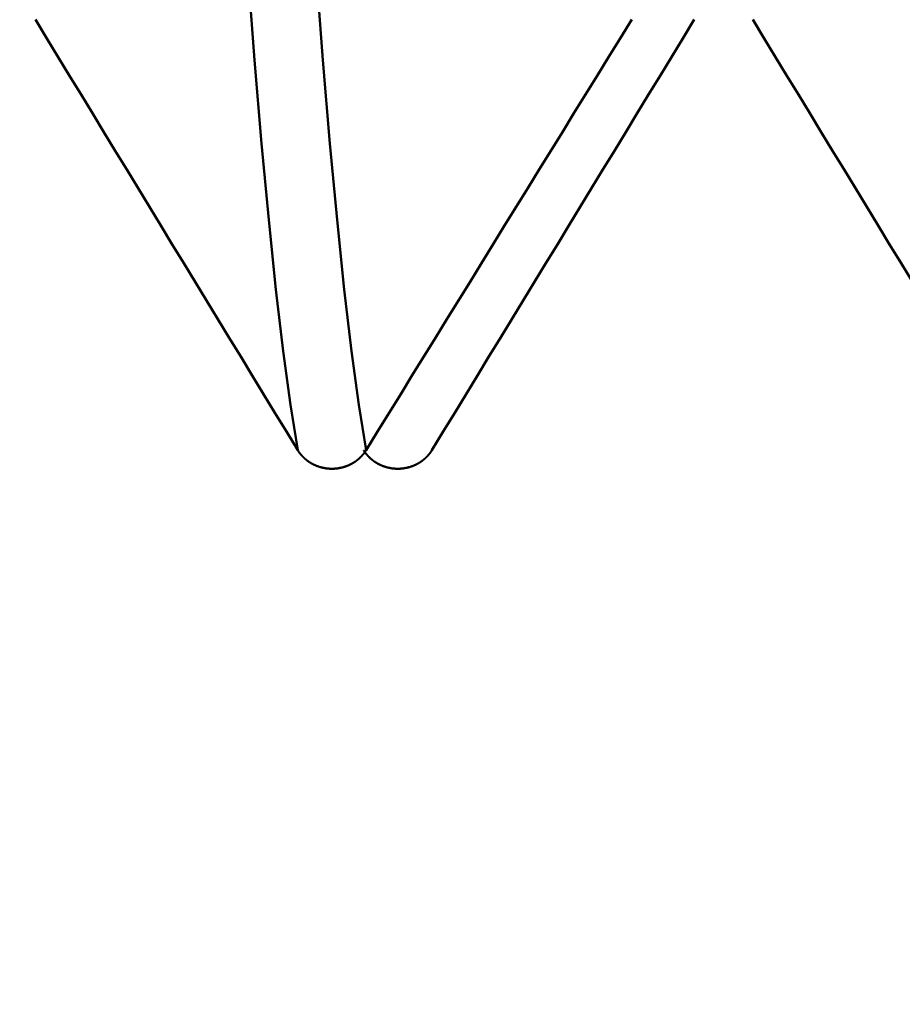
# Model space of a CAD drawing. Extents: x -50 to 92, y -69 to 65.
# Drawn here: x 41 to 42, y -3 to -2 of the extents above; entities that cross this region are included whole.
import ezdxf

# ---------------------------------------------------------------- set-up
doc = ezdxf.new("R2010")
doc.units = 0
doc.header["$PDMODE"] = 1
for name, color, linetype, lineweight in [('1', 4, 'Continuous', 50), ('2', 7, 'Continuous', 25), ('SK2', 7, 'Continuous', 25)]:
    doc.layers.add(name, color=color, linetype=linetype, lineweight=lineweight)
doc.styles.add('STANDARD 3.5 mm', font='monos.ttf', dxfattribs={"height": 3.5})
doc.dimstyles.new('AM_DIN', dxfattribs={"dimtxt": 3.5, "dimasz": 2.5, "dimexe": 2, "dimexo": 1, "dimgap": 1, "dimtad": 1, "dimdec": 1, "dimzin": 0, "dimdsep": 46, "dimtxsty": 'STANDARD 3.5 mm', "dimcen": 0.09, "dimadec": 0, "dimazin": 2, "dimtm": 1e-09, "dimtfac": 0.707107, "dimtmove": 0, "dimatfit": 3, "dimfxl": 1, "dimtolj": 1, "dimtzin": 0, "dimlwd": -1, "dimlwe": -1, "dimarcsym": 0})

# ---------------------------------------------------------------- blocks, each defined once
blk = doc.blocks.new('*D4')
at = {"layer": '2', "color": 0}
for p, q in [((22, -2.95), (22, -32)), ((47, -3.275), (47, -32)), ((44.5, -30), (24.5, -30))]:
    blk.add_line(p, q, dxfattribs=at)
for points in [[(24.5, -29.5833), (24.5, -30.4167), (22, -30)], [(44.5, -29.5833), (44.5, -30.4167), (47, -30)]]:
    blk.add_solid(points, dxfattribs=at)
at = {"layer": 'DEFPOINTS', "color": 0}
for p in [(22, -1.95), (47, -2.275), (22, -30)]:
    blk.add_point(p, dxfattribs=at)
at = {"layer": '2', "color": 0, "insert": (32.5, -27.1885), "char_height": 3.5, "attachment_point": 5, "style": 'STANDARD 3.5 mm'}
blk.add_mtext('\\A1;25.0', dxfattribs=at)
blk = doc.blocks.new('*D5')
at = {"layer": '2', "color": 0}
for p, q in [((0, -1), (0, -47)), ((49.275, -1), (49.275, -47)), ((46.775, -45), (2.5, -45))]:
    blk.add_line(p, q, dxfattribs=at)
for points in [[(2.5, -44.5833), (2.5, -45.4167), (0, -45)], [(46.775, -44.5833), (46.775, -45.4167), (49.275, -45)]]:
    blk.add_solid(points, dxfattribs=at)
at = {"layer": 'DEFPOINTS', "color": 0}
for p in [(0, 0), (49.275, 0), (0, -45)]:
    blk.add_point(p, dxfattribs=at)
at = {"layer": '2', "color": 0, "insert": (29.0074, -42.1885), "char_height": 3.5, "attachment_point": 5, "style": 'STANDARD 3.5 mm'}
blk.add_mtext('\\A1;49.3', dxfattribs=at)
blk = doc.blocks.new('*D6')
at = {"layer": 'DEFPOINTS', "color": 0}
for p in [(49.275, 0), (-23, -1.5), (-23, -60)]:
    blk.add_point(p, dxfattribs=at)
at = {"layer": 'SK2', "color": 0}
for p, q in [((49.275, -1), (49.275, -62)), ((-23, -2.5), (-23, -62)), ((46.775, -60), (-20.5, -60))]:
    blk.add_line(p, q, dxfattribs=at)
for points in [[(-20.5, -59.5833), (-20.5, -60.4167), (-23, -60)], [(46.775, -59.5833), (46.775, -60.4167), (49.275, -60)]]:
    blk.add_solid(points, dxfattribs=at)
at = {"layer": 'SK2', "color": 0, "insert": (15, -57.1885), "char_height": 3.5, "attachment_point": 5, "style": 'STANDARD 3.5 mm'}
blk.add_mtext('\\A1;72.3', dxfattribs=at)

msp = doc.modelspace()

# ---------------------------------------------------------------- linework, layer by layer
at = {"layer": '1'}
for points in [[(40.9252, -2.4578), (40.9171, -2.4073), (40.909, -2.3474), (40.9009, -2.2785), (40.8928, -2.2011), (40.8849, -2.1157), (40.8771, -2.0228), (40.8695, -1.9233), (40.8621, -1.8173), (40.8546, -1.7046), (40.8471, -1.5851), (40.8394, -1.4587)], [(41.0014, -2.4578), (40.9933, -2.4073), (40.9852, -2.3474), (40.9771, -2.2785), (40.969, -2.2011), (40.9611, -2.1157), (40.9533, -2.0228), (40.9457, -1.9233), (40.9383, -1.8173), (40.9309, -1.7046), (40.9233, -1.5851), (40.9156, -1.4587)], [(40.6326, -1.9775), (40.6327, -1.9777)], [(40.6327, -1.9777), (40.6454, -1.9986), (40.6581, -2.0195), (40.6708, -2.0404), (40.6835, -2.0613), (40.6963, -2.0821), (40.709, -2.103), (40.7217, -2.1239), (40.7344, -2.1448), (40.7471, -2.1657), (40.7598, -2.1865), (40.7725, -2.2074), (40.7852, -2.2283), (40.798, -2.2491), (40.8107, -2.27), (40.8234, -2.2909), (40.8361, -2.3118), (40.8488, -2.3326), (40.8616, -2.3535), (40.8743, -2.3744), (40.887, -2.3952), (40.8997, -2.4161), (40.9125, -2.437), (40.9252, -2.4578)], [(41.0014, -2.4578), (41.0143, -2.437), (41.0272, -2.4161), (41.04, -2.3952), (41.0529, -2.3743), (41.0658, -2.3534), (41.0787, -2.3326), (41.0915, -2.3117), (41.1044, -2.2908), (41.1173, -2.2699), (41.1302, -2.2491), (41.143, -2.2282), (41.1559, -2.2073), (41.1688, -2.1864), (41.1817, -2.1656), (41.1946, -2.1447), (41.2074, -2.1238), (41.2203, -2.103), (41.2332, -2.0821), (41.2461, -2.0612), (41.259, -2.0403), (41.2719, -2.0195), (41.2848, -1.9986), (41.2976, -1.9777)], [(41.3673, -1.9777), (41.3546, -1.9986), (41.3419, -2.0195), (41.3292, -2.0404), (41.3165, -2.0613), (41.3037, -2.0821), (41.291, -2.103), (41.2783, -2.1239), (41.2656, -2.1448), (41.2529, -2.1657), (41.2402, -2.1865), (41.2275, -2.2074), (41.2148, -2.2283), (41.202, -2.2491), (41.1893, -2.27), (41.1766, -2.2909), (41.1639, -2.3118), (41.1512, -2.3326), (41.1384, -2.3535), (41.1257, -2.3744), (41.113, -2.3952), (41.1003, -2.4161), (41.0875, -2.437), (41.0748, -2.4578)], [(41.2976, -1.9777), (41.2978, -1.9775)], [(41.4326, -1.9775), (41.4327, -1.9777)], [(41.4327, -1.9777), (41.4454, -1.9986), (41.4581, -2.0195), (41.4708, -2.0404), (41.4835, -2.0613), (41.4963, -2.0821), (41.509, -2.103), (41.5217, -2.1239), (41.5344, -2.1448), (41.5471, -2.1657), (41.5598, -2.1865), (41.5725, -2.2074), (41.5852, -2.2283), (41.598, -2.2491), (41.6107, -2.27), (41.6234, -2.2909), (41.6361, -2.3118), (41.6488, -2.3326), (41.6616, -2.3535), (41.6743, -2.3744), (41.687, -2.3952), (41.6997, -2.4161), (41.7125, -2.437), (41.7252, -2.4578)], [(40.9252, -2.4578), (40.9253, -2.458), (40.9254, -2.4581), (40.9255, -2.4583), (40.9256, -2.4584), (40.9257, -2.4586), (40.9258, -2.4587), (40.9258, -2.4588), (40.9259, -2.459), (40.926, -2.4591), (40.9261, -2.4593), (40.9262, -2.4594), (40.9263, -2.4596), (40.9264, -2.4597), (40.9265, -2.4598), (40.9266, -2.46), (40.9267, -2.4601), (40.9268, -2.4603), (40.9269, -2.4604), (40.927, -2.4605), (40.9271, -2.4607), (40.9272, -2.4608), (40.9273, -2.461), (40.9274, -2.4611), (40.9275, -2.4612), (40.9276, -2.4614), (40.9277, -2.4615), (40.9279, -2.4617), (40.928, -2.4618), (40.9281, -2.4619), (40.9282, -2.4621), (40.9283, -2.4622), (40.9284, -2.4623), (40.9285, -2.4625), (40.9286, -2.4626), (40.9287, -2.4627), (40.9288, -2.4629), (40.9289, -2.463), (40.9291, -2.4631), (40.9292, -2.4633), (40.9293, -2.4634), (40.9294, -2.4635), (40.9295, -2.4637), (40.9296, -2.4638), (40.9297, -2.4639), (40.9299, -2.464), (40.93, -2.4642), (40.9301, -2.4643), (40.9302, -2.4644), (40.9303, -2.4646), (40.9305, -2.4647), (40.9306, -2.4648), (40.9307, -2.4649), (40.9308, -2.4651), (40.9309, -2.4652), (40.9311, -2.4653), (40.9312, -2.4654), (40.9313, -2.4656), (40.9314, -2.4657), (40.9316, -2.4658), (40.9317, -2.4659), (40.9318, -2.466), (40.9319, -2.4662), (40.9321, -2.4663), (40.9322, -2.4664), (40.9323, -2.4665), (40.9324, -2.4666), (40.9326, -2.4668), (40.9327, -2.4669), (40.9328, -2.467), (40.933, -2.4671), (40.9331, -2.4672), (40.9332, -2.4674), (40.9333, -2.4675), (40.9335, -2.4676), (40.9336, -2.4677), (40.9337, -2.4678), (40.9339, -2.4679), (40.934, -2.468), (40.9341, -2.4681), (40.9343, -2.4683), (40.9344, -2.4684), (40.9345, -2.4685), (40.9347, -2.4686), (40.9348, -2.4687), (40.935, -2.4688), (40.9351, -2.4689), (40.9352, -2.469), (40.9354, -2.4691), (40.9355, -2.4692), (40.9356, -2.4693), (40.9358, -2.4695), (40.9359, -2.4696), (40.9361, -2.4697), (40.9362, -2.4698), (40.9363, -2.4699), (40.9365, -2.47), (40.9366, -2.4701), (40.9368, -2.4702), (40.9369, -2.4703), (40.9371, -2.4704), (40.9372, -2.4705), (40.9374, -2.4706), (40.9375, -2.4707), (40.9376, -2.4708), (40.9378, -2.4709), (40.9379, -2.471), (40.9381, -2.4711), (40.9382, -2.4712), (40.9384, -2.4713), (40.9385, -2.4714), (40.9387, -2.4715), (40.9388, -2.4716), (40.939, -2.4716), (40.9391, -2.4717), (40.9393, -2.4718), (40.9394, -2.4719), (40.9396, -2.472), (40.9397, -2.4721), (40.9399, -2.4722), (40.94, -2.4723), (40.9402, -2.4724), (40.9403, -2.4725), (40.9405, -2.4726), (40.9407, -2.4726), (40.9408, -2.4727), (40.941, -2.4728), (40.9411, -2.4729), (40.9413, -2.473), (40.9414, -2.4731), (40.9416, -2.4732), (40.9417, -2.4732), (40.9419, -2.4733), (40.9421, -2.4734), (40.9422, -2.4735), (40.9424, -2.4736), (40.9425, -2.4737), (40.9427, -2.4737), (40.9429, -2.4738), (40.943, -2.4739), (40.9432, -2.474), (40.9433, -2.474), (40.9435, -2.4741), (40.9437, -2.4742), (40.9438, -2.4743), (40.944, -2.4743), (40.9441, -2.4744), (40.9443, -2.4745), (40.9445, -2.4746), (40.9446, -2.4746), (40.9448, -2.4747), (40.945, -2.4748), (40.9451, -2.4749), (40.9453, -2.4749), (40.9454, -2.475), (40.9456, -2.4751), (40.9458, -2.4751), (40.9459, -2.4752), (40.9461, -2.4753), (40.9463, -2.4753), (40.9464, -2.4754), (40.9466, -2.4755), (40.9468, -2.4755), (40.9469, -2.4756), (40.9471, -2.4756), (40.9473, -2.4757), (40.9474, -2.4758), (40.9476, -2.4758), (40.9478, -2.4759), (40.9479, -2.4759), (40.9481, -2.476), (40.9483, -2.4761), (40.9484, -2.4761), (40.9486, -2.4762), (40.9488, -2.4762), (40.949, -2.4763), (40.9491, -2.4763), (40.9493, -2.4764), (40.9495, -2.4764), (40.9496, -2.4765), (40.9498, -2.4766), (40.95, -2.4766), (40.9501, -2.4767), (40.9503, -2.4767), (40.9505, -2.4768), (40.9507, -2.4768), (40.9508, -2.4769), (40.951, -2.4769), (40.9512, -2.4769), (40.9514, -2.477), (40.9515, -2.477), (40.9517, -2.4771), (40.9519, -2.4771), (40.9521, -2.4772), (40.9522, -2.4772), (40.9524, -2.4773), (40.9526, -2.4773), (40.9528, -2.4773), (40.9529, -2.4774), (40.9531, -2.4774), (40.9533, -2.4775), (40.9535, -2.4775), (40.9536, -2.4775), (40.9538, -2.4776), (40.954, -2.4776), (40.9542, -2.4776), (40.9543, -2.4777), (40.9545, -2.4777), (40.9547, -2.4777), (40.9549, -2.4778), (40.955, -2.4778), (40.9552, -2.4778), (40.9554, -2.4779), (40.9556, -2.4779), (40.9558, -2.4779), (40.9559, -2.478), (40.9561, -2.478), (40.9563, -2.478), (40.9565, -2.478), (40.9566, -2.4781), (40.9568, -2.4781), (40.957, -2.4781), (40.9572, -2.4781), (40.9574, -2.4782), (40.9575, -2.4782), (40.9577, -2.4782), (40.9579, -2.4782), (40.9581, -2.4782), (40.9583, -2.4783), (40.9584, -2.4783), (40.9586, -2.4783), (40.9588, -2.4783), (40.959, -2.4783), (40.9591, -2.4784), (40.9593, -2.4784), (40.9595, -2.4784), (40.9597, -2.4784), (40.9599, -2.4784), (40.96, -2.4784), (40.9602, -2.4784), (40.9604, -2.4785), (40.9606, -2.4785), (40.9608, -2.4785), (40.9609, -2.4785), (40.9611, -2.4785), (40.9613, -2.4785), (40.9615, -2.4785), (40.9617, -2.4785), (40.9618, -2.4785), (40.962, -2.4785), (40.9622, -2.4785), (40.9624, -2.4785), (40.9626, -2.4785), (40.9627, -2.4785), (40.9629, -2.4785), (40.9631, -2.4785), (40.9633, -2.4785), (40.9634, -2.4785), (40.9636, -2.4785), (40.9638, -2.4785), (40.964, -2.4785), (40.9642, -2.4785), (40.9643, -2.4785), (40.9645, -2.4785), (40.9647, -2.4785), (40.9649, -2.4785), (40.9651, -2.4785), (40.9652, -2.4785), (40.9654, -2.4785), (40.9656, -2.4785), (40.9658, -2.4785), (40.966, -2.4785), (40.9661, -2.4784), (40.9663, -2.4784), (40.9665, -2.4784), (40.9667, -2.4784), (40.9669, -2.4784), (40.967, -2.4784), (40.9672, -2.4784), (40.9674, -2.4783), (40.9676, -2.4783), (40.9678, -2.4783), (40.9679, -2.4783), (40.9681, -2.4783), (40.9683, -2.4783), (40.9685, -2.4782), (40.9687, -2.4782), (40.9688, -2.4782), (40.969, -2.4782), (40.9692, -2.4782), (40.9694, -2.4781), (40.9696, -2.4781), (40.9697, -2.4781), (40.9699, -2.4781), (40.9701, -2.478), (40.9703, -2.478), (40.9704, -2.478), (40.9706, -2.4779), (40.9708, -2.4779), (40.971, -2.4779), (40.9712, -2.4779), (40.9713, -2.4778), (40.9715, -2.4778), (40.9717, -2.4778), (40.9719, -2.4777), (40.972, -2.4777), (40.9722, -2.4777), (40.9724, -2.4776), (40.9726, -2.4776), (40.9727, -2.4776), (40.9729, -2.4775), (40.9731, -2.4775), (40.9733, -2.4774), (40.9735, -2.4774), (40.9736, -2.4774), (40.9738, -2.4773), (40.974, -2.4773), (40.9741, -2.4772), (40.9743, -2.4772), (40.9745, -2.4772), (40.9747, -2.4771), (40.9748, -2.4771), (40.975, -2.477), (40.9752, -2.477), (40.9754, -2.4769), (40.9755, -2.4769), (40.9757, -2.4768), (40.9759, -2.4768), (40.9761, -2.4767), (40.9762, -2.4767), (40.9764, -2.4766), (40.9766, -2.4766), (40.9767, -2.4765), (40.9769, -2.4765), (40.9771, -2.4764), (40.9772, -2.4764), (40.9774, -2.4763), (40.9776, -2.4763), (40.9778, -2.4762), (40.9779, -2.4762), (40.9781, -2.4761), (40.9783, -2.4761), (40.9784, -2.476), (40.9786, -2.4759), (40.9788, -2.4759), (40.9789, -2.4758), (40.9791, -2.4758), (40.9793, -2.4757), (40.9794, -2.4756), (40.9796, -2.4756), (40.9798, -2.4755), (40.9799, -2.4754), (40.9801, -2.4754), (40.9803, -2.4753), (40.9804, -2.4752), (40.9806, -2.4752), (40.9808, -2.4751), (40.9809, -2.475), (40.9811, -2.475), (40.9813, -2.4749), (40.9814, -2.4748), (40.9816, -2.4748), (40.9818, -2.4747), (40.9819, -2.4746), (40.9821, -2.4746), (40.9823, -2.4745), (40.9824, -2.4744), (40.9826, -2.4743), (40.9827, -2.4743), (40.9829, -2.4742), (40.9831, -2.4741), (40.9832, -2.474), (40.9834, -2.4739), (40.9835, -2.4739), (40.9837, -2.4738), (40.9839, -2.4737), (40.984, -2.4736), (40.9842, -2.4736), (40.9843, -2.4735), (40.9845, -2.4734), (40.9847, -2.4733), (40.9848, -2.4732), (40.985, -2.4731), (40.9851, -2.4731), (40.9853, -2.473), (40.9854, -2.4729), (40.9856, -2.4728), (40.9857, -2.4727), (40.9859, -2.4726), (40.9861, -2.4725), (40.9862, -2.4725), (40.9864, -2.4724), (40.9865, -2.4723), (40.9867, -2.4722), (40.9868, -2.4721), (40.987, -2.472), (40.9871, -2.4719), (40.9873, -2.4718), (40.9874, -2.4717), (40.9876, -2.4716), (40.9877, -2.4715), (40.9879, -2.4715), (40.988, -2.4714), (40.9882, -2.4713), (40.9883, -2.4712), (40.9885, -2.4711), (40.9886, -2.471), (40.9888, -2.4709), (40.9889, -2.4708), (40.9891, -2.4707), (40.9892, -2.4706), (40.9893, -2.4705), (40.9895, -2.4704), (40.9896, -2.4703), (40.9898, -2.4702), (40.9899, -2.4701), (40.9901, -2.47), (40.9902, -2.4699), (40.9903, -2.4698), (40.9905, -2.4697), (40.9906, -2.4696), (40.9908, -2.4695), (40.9909, -2.4694), (40.9911, -2.4692), (40.9912, -2.4691), (40.9913, -2.469), (40.9915, -2.4689), (40.9916, -2.4688), (40.9917, -2.4687), (40.9919, -2.4686), (40.992, -2.4685), (40.9922, -2.4684), (40.9923, -2.4683), (40.9924, -2.4681), (40.9926, -2.468), (40.9927, -2.4679), (40.9928, -2.4678), (40.993, -2.4677), (40.9931, -2.4676), (40.9932, -2.4675), (40.9934, -2.4674), (40.9935, -2.4672), (40.9936, -2.4671), (40.9937, -2.467), (40.9939, -2.4669), (40.994, -2.4668), (40.9941, -2.4666), (40.9943, -2.4665), (40.9944, -2.4664), (40.9945, -2.4663), (40.9946, -2.4662), (40.9948, -2.466), (40.9949, -2.4659), (40.995, -2.4658), (40.9951, -2.4657), (40.9953, -2.4656), (40.9954, -2.4654), (40.9955, -2.4653), (40.9956, -2.4652), (40.9958, -2.4651), (40.9959, -2.4649), (40.996, -2.4648), (40.9961, -2.4647), (40.9962, -2.4646), (40.9964, -2.4644), (40.9965, -2.4643), (40.9966, -2.4642), (40.9967, -2.464), (40.9968, -2.4639), (40.997, -2.4638), (40.9971, -2.4637), (40.9972, -2.4635), (40.9973, -2.4634), (40.9974, -2.4633), (40.9975, -2.4631), (40.9976, -2.463), (40.9978, -2.4629), (40.9979, -2.4627), (40.998, -2.4626), (40.9981, -2.4625), (40.9982, -2.4623), (40.9983, -2.4622), (40.9984, -2.4621), (40.9985, -2.4619), (40.9986, -2.4618), (40.9987, -2.4617), (40.9988, -2.4615), (40.999, -2.4614), (40.9991, -2.4613), (40.9992, -2.4611), (40.9993, -2.461), (40.9994, -2.4608), (40.9995, -2.4607), (40.9996, -2.4606), (40.9997, -2.4604), (40.9997, -2.4604), (40.9998, -2.4603), (40.9998, -2.4603), (40.9999, -2.4601), (41, -2.46), (41.0001, -2.4599), (41.0002, -2.4597), (41.0003, -2.4596), (41.0004, -2.4594), (41.0005, -2.4593), (41.0006, -2.4591), (41.0007, -2.459), (41.0008, -2.4589), (41.0009, -2.4587), (41.001, -2.4586), (41.001, -2.4584), (41.0011, -2.4583), (41.0012, -2.4581), (41.0013, -2.458), (41.0014, -2.4578)], [(41.0748, -2.4578), (41.0747, -2.458), (41.0746, -2.4581), (41.0745, -2.4583), (41.0744, -2.4584), (41.0743, -2.4586), (41.0742, -2.4587), (41.0742, -2.4588), (41.0741, -2.459), (41.074, -2.4591), (41.0739, -2.4593), (41.0738, -2.4594), (41.0737, -2.4596), (41.0736, -2.4597), (41.0735, -2.4598), (41.0734, -2.46), (41.0733, -2.4601), (41.0732, -2.4603), (41.0731, -2.4604), (41.073, -2.4605), (41.0729, -2.4607), (41.0728, -2.4608), (41.0727, -2.461), (41.0726, -2.4611), (41.0725, -2.4612), (41.0724, -2.4614), (41.0723, -2.4615), (41.0721, -2.4617), (41.072, -2.4618), (41.0719, -2.4619), (41.0718, -2.4621), (41.0717, -2.4622), (41.0716, -2.4623), (41.0715, -2.4625), (41.0714, -2.4626), (41.0713, -2.4627), (41.0712, -2.4629), (41.0711, -2.463), (41.0709, -2.4631), (41.0708, -2.4633), (41.0707, -2.4634), (41.0706, -2.4635), (41.0705, -2.4637), (41.0704, -2.4638), (41.0703, -2.4639), (41.0701, -2.464), (41.07, -2.4642), (41.0699, -2.4643), (41.0698, -2.4644), (41.0697, -2.4646), (41.0695, -2.4647), (41.0694, -2.4648), (41.0693, -2.4649), (41.0692, -2.4651), (41.0691, -2.4652), (41.0689, -2.4653), (41.0688, -2.4654), (41.0687, -2.4656), (41.0686, -2.4657), (41.0684, -2.4658), (41.0683, -2.4659), (41.0682, -2.4661), (41.0681, -2.4662), (41.0679, -2.4663), (41.0678, -2.4664), (41.0677, -2.4665), (41.0676, -2.4667), (41.0674, -2.4668), (41.0673, -2.4669), (41.0672, -2.467), (41.067, -2.4671), (41.0669, -2.4672), (41.0668, -2.4674), (41.0667, -2.4675), (41.0665, -2.4676), (41.0664, -2.4677), (41.0663, -2.4678), (41.0661, -2.4679), (41.066, -2.468), (41.0659, -2.4682), (41.0657, -2.4683), (41.0656, -2.4684), (41.0655, -2.4685), (41.0653, -2.4686), (41.0652, -2.4687), (41.065, -2.4688), (41.0649, -2.4689), (41.0648, -2.469), (41.0646, -2.4691), (41.0645, -2.4692), (41.0644, -2.4694), (41.0642, -2.4695), (41.0641, -2.4696), (41.0639, -2.4697), (41.0638, -2.4698), (41.0636, -2.4699), (41.0635, -2.47), (41.0634, -2.4701), (41.0632, -2.4702), (41.0631, -2.4703), (41.0629, -2.4704), (41.0628, -2.4705), (41.0626, -2.4706), (41.0625, -2.4707), (41.0623, -2.4708), (41.0622, -2.4709), (41.0621, -2.471), (41.0619, -2.4711), (41.0618, -2.4712), (41.0616, -2.4713), (41.0615, -2.4714), (41.0613, -2.4715), (41.0612, -2.4716), (41.061, -2.4717), (41.0609, -2.4717), (41.0607, -2.4718), (41.0606, -2.4719), (41.0604, -2.472), (41.0603, -2.4721), (41.0601, -2.4722), (41.06, -2.4723), (41.0598, -2.4724), (41.0596, -2.4725), (41.0595, -2.4726), (41.0593, -2.4726), (41.0592, -2.4727), (41.059, -2.4728), (41.0589, -2.4729), (41.0587, -2.473), (41.0586, -2.4731), (41.0584, -2.4732), (41.0582, -2.4732), (41.0581, -2.4733), (41.0579, -2.4734), (41.0578, -2.4735), (41.0576, -2.4736), (41.0575, -2.4737), (41.0573, -2.4737), (41.0571, -2.4738), (41.057, -2.4739), (41.0568, -2.474), (41.0567, -2.474), (41.0565, -2.4741), (41.0563, -2.4742), (41.0562, -2.4743), (41.056, -2.4744), (41.0559, -2.4744), (41.0557, -2.4745), (41.0555, -2.4746), (41.0554, -2.4746), (41.0552, -2.4747), (41.055, -2.4748), (41.0549, -2.4749), (41.0547, -2.4749), (41.0545, -2.475), (41.0544, -2.4751), (41.0542, -2.4751), (41.0541, -2.4752), (41.0539, -2.4753), (41.0537, -2.4753), (41.0536, -2.4754), (41.0534, -2.4755), (41.0532, -2.4755), (41.0531, -2.4756), (41.0529, -2.4756), (41.0527, -2.4757), (41.0526, -2.4758), (41.0524, -2.4758), (41.0522, -2.4759), (41.0521, -2.4759), (41.0519, -2.476), (41.0517, -2.4761), (41.0515, -2.4761), (41.0514, -2.4762), (41.0512, -2.4762), (41.051, -2.4763), (41.0509, -2.4763), (41.0507, -2.4764), (41.0505, -2.4765), (41.0504, -2.4765), (41.0502, -2.4766), (41.05, -2.4766), (41.0498, -2.4767), (41.0497, -2.4767), (41.0495, -2.4768), (41.0493, -2.4768), (41.0492, -2.4769), (41.049, -2.4769), (41.0488, -2.4769), (41.0486, -2.477), (41.0485, -2.477), (41.0483, -2.4771), (41.0481, -2.4771), (41.0479, -2.4772), (41.0478, -2.4772), (41.0476, -2.4773), (41.0474, -2.4773), (41.0472, -2.4773), (41.0471, -2.4774), (41.0469, -2.4774), (41.0467, -2.4775), (41.0465, -2.4775), (41.0464, -2.4775), (41.0462, -2.4776), (41.046, -2.4776), (41.0458, -2.4776), (41.0457, -2.4777), (41.0455, -2.4777), (41.0453, -2.4777), (41.0451, -2.4778), (41.0449, -2.4778), (41.0448, -2.4778), (41.0446, -2.4779), (41.0444, -2.4779), (41.0442, -2.4779), (41.0441, -2.478), (41.0439, -2.478), (41.0437, -2.478), (41.0435, -2.478), (41.0433, -2.4781), (41.0432, -2.4781), (41.043, -2.4781), (41.0428, -2.4781), (41.0426, -2.4782), (41.0425, -2.4782), (41.0423, -2.4782), (41.0421, -2.4782), (41.0419, -2.4782), (41.0417, -2.4783), (41.0416, -2.4783), (41.0414, -2.4783), (41.0412, -2.4783), (41.041, -2.4783), (41.0408, -2.4784), (41.0407, -2.4784), (41.0405, -2.4784), (41.0403, -2.4784), (41.0401, -2.4784), (41.0399, -2.4784), (41.0398, -2.4784), (41.0396, -2.4785), (41.0394, -2.4785), (41.0392, -2.4785), (41.0391, -2.4785), (41.0389, -2.4785), (41.0387, -2.4785), (41.0385, -2.4785), (41.0383, -2.4785), (41.0382, -2.4785), (41.038, -2.4785), (41.0378, -2.4785), (41.0376, -2.4785), (41.0374, -2.4785), (41.0373, -2.4785), (41.0371, -2.4785), (41.0369, -2.4785), (41.0367, -2.4785), (41.0365, -2.4785), (41.0364, -2.4785), (41.0362, -2.4785), (41.036, -2.4785), (41.0358, -2.4785), (41.0356, -2.4785), (41.0355, -2.4785), (41.0353, -2.4785), (41.0351, -2.4785), (41.0349, -2.4785), (41.0347, -2.4785), (41.0346, -2.4785), (41.0344, -2.4785), (41.0342, -2.4785), (41.034, -2.4785), (41.0338, -2.4784), (41.0337, -2.4784), (41.0335, -2.4784), (41.0333, -2.4784), (41.0331, -2.4784), (41.0329, -2.4784), (41.0328, -2.4784), (41.0326, -2.4783), (41.0324, -2.4783), (41.0322, -2.4783), (41.032, -2.4783), (41.0319, -2.4783), (41.0317, -2.4783), (41.0315, -2.4782), (41.0313, -2.4782), (41.0312, -2.4782), (41.031, -2.4782), (41.0308, -2.4782), (41.0306, -2.4781), (41.0304, -2.4781), (41.0303, -2.4781), (41.0301, -2.4781), (41.0299, -2.478), (41.0297, -2.478), (41.0295, -2.478), (41.0294, -2.4779), (41.0292, -2.4779), (41.029, -2.4779), (41.0288, -2.4779), (41.0287, -2.4778), (41.0285, -2.4778), (41.0283, -2.4778), (41.0281, -2.4777), (41.028, -2.4777), (41.0278, -2.4777), (41.0276, -2.4776), (41.0274, -2.4776), (41.0272, -2.4776), (41.0271, -2.4775), (41.0269, -2.4775), (41.0267, -2.4774), (41.0265, -2.4774), (41.0264, -2.4774), (41.0262, -2.4773), (41.026, -2.4773), (41.0258, -2.4772), (41.0257, -2.4772), (41.0255, -2.4772), (41.0253, -2.4771), (41.0251, -2.4771), (41.025, -2.477), (41.0248, -2.477), (41.0246, -2.4769), (41.0245, -2.4769), (41.0243, -2.4768), (41.0241, -2.4768), (41.0239, -2.4767), (41.0238, -2.4767), (41.0236, -2.4766), (41.0234, -2.4766), (41.0233, -2.4765), (41.0231, -2.4765), (41.0229, -2.4764), (41.0227, -2.4764), (41.0226, -2.4763), (41.0224, -2.4763), (41.0222, -2.4762), (41.0221, -2.4762), (41.0219, -2.4761), (41.0217, -2.4761), (41.0216, -2.476), (41.0214, -2.4759), (41.0212, -2.4759), (41.0211, -2.4758), (41.0209, -2.4758), (41.0207, -2.4757), (41.0206, -2.4756), (41.0204, -2.4756), (41.0202, -2.4755), (41.0201, -2.4754), (41.0199, -2.4754), (41.0197, -2.4753), (41.0196, -2.4752), (41.0194, -2.4752), (41.0192, -2.4751), (41.0191, -2.475), (41.0189, -2.475), (41.0187, -2.4749), (41.0186, -2.4748), (41.0184, -2.4748), (41.0182, -2.4747), (41.0181, -2.4746), (41.0179, -2.4745), (41.0177, -2.4745), (41.0176, -2.4744), (41.0174, -2.4743), (41.0173, -2.4743), (41.0171, -2.4742), (41.0169, -2.4741), (41.0168, -2.474), (41.0166, -2.4739), (41.0165, -2.4739), (41.0163, -2.4738), (41.0161, -2.4737), (41.016, -2.4736), (41.0158, -2.4736), (41.0157, -2.4735), (41.0155, -2.4734), (41.0153, -2.4733), (41.0152, -2.4732), (41.015, -2.4731), (41.0149, -2.4731), (41.0147, -2.473), (41.0146, -2.4729), (41.0144, -2.4728), (41.0142, -2.4727), (41.0141, -2.4726), (41.0139, -2.4725), (41.0138, -2.4725), (41.0136, -2.4724), (41.0135, -2.4723), (41.0133, -2.4722), (41.0132, -2.4721), (41.013, -2.472), (41.0129, -2.4719), (41.0127, -2.4718), (41.0126, -2.4717), (41.0124, -2.4716), (41.0123, -2.4715), (41.0121, -2.4715), (41.012, -2.4714), (41.0118, -2.4713), (41.0117, -2.4712), (41.0115, -2.4711), (41.0114, -2.471), (41.0112, -2.4709), (41.0111, -2.4708), (41.0109, -2.4707), (41.0108, -2.4706), (41.0107, -2.4705), (41.0105, -2.4704), (41.0104, -2.4703), (41.0102, -2.4702), (41.0101, -2.4701), (41.0099, -2.47), (41.0098, -2.4699), (41.0097, -2.4698), (41.0095, -2.4697), (41.0094, -2.4696), (41.0092, -2.4695), (41.0091, -2.4693), (41.0089, -2.4692), (41.0088, -2.4691), (41.0087, -2.469), (41.0085, -2.4689), (41.0084, -2.4688), (41.0083, -2.4687), (41.0081, -2.4686), (41.008, -2.4685), (41.0078, -2.4684), (41.0077, -2.4683), (41.0076, -2.4681), (41.0074, -2.468), (41.0073, -2.4679), (41.0072, -2.4678), (41.007, -2.4677), (41.0069, -2.4676), (41.0068, -2.4675), (41.0066, -2.4673), (41.0065, -2.4672), (41.0064, -2.4671), (41.0063, -2.467), (41.0061, -2.4669), (41.006, -2.4668), (41.0059, -2.4666), (41.0057, -2.4665), (41.0056, -2.4664), (41.0055, -2.4663), (41.0054, -2.4662), (41.0052, -2.466), (41.0051, -2.4659), (41.005, -2.4658), (41.0049, -2.4657), (41.0047, -2.4656), (41.0046, -2.4654), (41.0045, -2.4653), (41.0044, -2.4652), (41.0042, -2.4651), (41.0041, -2.4649), (41.004, -2.4648), (41.0039, -2.4647), (41.0038, -2.4646), (41.0036, -2.4644), (41.0035, -2.4643), (41.0034, -2.4642), (41.0033, -2.464), (41.0032, -2.4639), (41.003, -2.4638), (41.0029, -2.4637), (41.0028, -2.4635), (41.0027, -2.4634), (41.0026, -2.4633), (41.0025, -2.4631), (41.0024, -2.463), (41.0022, -2.4629), (41.0021, -2.4627), (41.002, -2.4626), (41.0019, -2.4625), (41.0018, -2.4623), (41.0017, -2.4622), (41.0016, -2.4621), (41.0015, -2.4619), (41.0014, -2.4618), (41.0013, -2.4617), (41.0012, -2.4615), (41.001, -2.4614), (41.0009, -2.4613), (41.0008, -2.4611), (41.0007, -2.461), (41.0006, -2.4608), (41.0005, -2.4607), (41.0004, -2.4606), (41.0004, -2.4605), (41.0003, -2.4605), (41.0003, -2.4604), (41.0002, -2.4603), (41.0001, -2.4601), (41, -2.46), (40.9999, -2.4599), (40.9998, -2.4597), (40.9997, -2.4596), (40.9996, -2.4594), (40.9995, -2.4593), (40.9994, -2.4591), (40.9993, -2.459), (40.9992, -2.4589), (40.9991, -2.4587), (40.999, -2.4586), (40.999, -2.4584), (40.9989, -2.4583), (40.9988, -2.4581), (40.9987, -2.458), (40.9986, -2.4578)]]:
    msp.add_lwpolyline(points, dxfattribs=at)

# ---------------------------------------------------------------- dimensions: what is measured, and where the dimension line sits
at = {"layer": '2'}
for base, p1, p2, picture, middle in [((0, -45), (49.275, 0), (0, 0), '*D5', (29.0074, -45)), ((22, -30), (47, -2.275), (22, -1.95), '*D4', (32.5, -30))]:
    dim = msp.add_linear_dim(base=base, p1=p1, p2=p2, dimstyle='AM_DIN', dxfattribs=at)
    dim.commit()
    dim.dimension.update_dxf_attribs({"geometry": picture, "text_midpoint": middle, "dimtype": 160})
at = {"layer": 'SK2'}
dim = msp.add_linear_dim(base=(-23, -60), p1=(49.275, 0), p2=(-23, -1.5), dimstyle='AM_DIN', dxfattribs=at)
dim.commit()
dim.dimension.update_dxf_attribs({"geometry": '*D6', "text_midpoint": (15, -60), "dimtype": 160})

doc.saveas('drawing.dxf')
